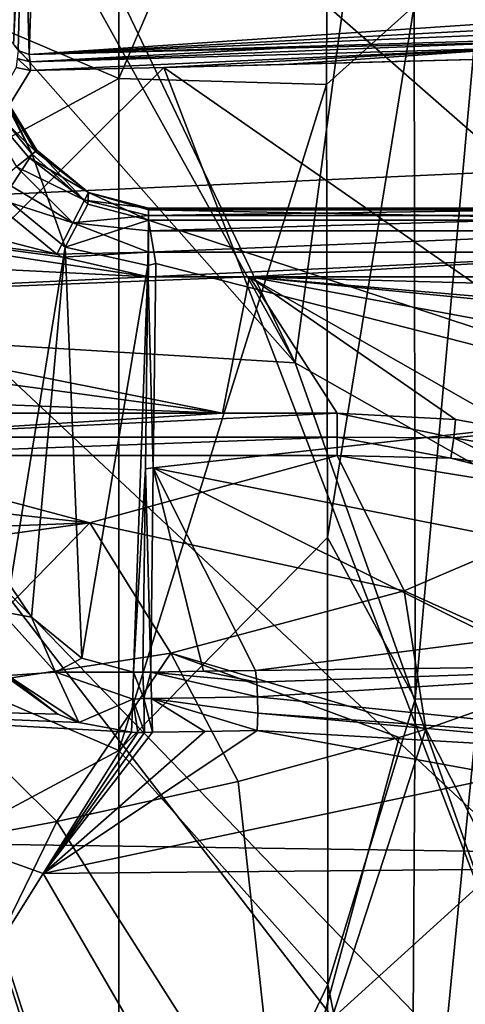
# Model space of a CAD drawing. Units: millimetres. Extents: x 1258 to 1650, y -245 to 485.
# Drawn here: x 1563 to 1576, y 193 to 222 of the extents above; entities that cross this region are included whole.
import ezdxf

# ---------------------------------------------------------------- set-up
doc = ezdxf.new("R2010")
doc.units = ezdxf.units.MM
doc.header["$LTSCALE"] = 65.185185
for name, color, linetype in [('111', 7, 'CONTINUOUS'), ('163', 7, 'CONTINUOUS'), ('166', 7, 'CONTINUOUS'), ('167', 7, 'CONTINUOUS'), ('213', 7, 'CONTINUOUS'), ('244', 7, 'CONTINUOUS'), ('252', 7, 'CONTINUOUS'), ('259', 7, 'CONTINUOUS'), ('262', 7, 'CONTINUOUS'), ('267', 7, 'CONTINUOUS'), ('303', 7, 'CONTINUOUS'), ('305', 7, 'CONTINUOUS'), ('306', 7, 'CONTINUOUS'), ('313', 7, 'CONTINUOUS'), ('317', 7, 'CONTINUOUS'), ('319', 7, 'CONTINUOUS'), ('387', 7, 'CONTINUOUS'), ('388', 7, 'CONTINUOUS'), ('414', 7, 'CONTINUOUS'), ('415', 7, 'CONTINUOUS'), ('416', 7, 'CONTINUOUS'), ('419', 7, 'CONTINUOUS'), ('428', 7, 'CONTINUOUS'), ('429', 7, 'CONTINUOUS'), ('430', 7, 'CONTINUOUS'), ('448', 7, 'CONTINUOUS'), ('449', 7, 'CONTINUOUS'), ('450', 7, 'CONTINUOUS'), ('78', 7, 'CONTINUOUS'), ('86', 7, 'CONTINUOUS')]:
    doc.layers.add(name, color=color, linetype=linetype)

msp = doc.modelspace()

# ---------------------------------------------------------------- linework, layer by layer
at = {"layer": '111', "linetype": 'Continuous'}
for points in [[(1577.779, 217.389, 419.1), (1557.759, 234.915, 419.1), (1577.779, 237.017, 419.1), (1577.779, 217.389, 419.1)], [(1557.759, 216.483, 419.1), (1557.759, 234.915, 419.1), (1577.779, 217.389, 419.1), (1557.759, 216.483, 419.1)], [(1577.779, 197.762, 419.1), (1557.759, 216.483, 419.1), (1577.779, 217.389, 419.1), (1577.779, 197.762, 419.1)], [(1557.759, 198.051, 419.1), (1557.759, 216.483, 419.1), (1577.779, 197.762, 419.1), (1557.759, 198.051, 419.1)], [(1557.759, 179.618, 419.1), (1557.759, 198.051, 419.1), (1577.779, 197.762, 419.1), (1557.759, 179.618, 419.1)], [(1577.779, 178.134, 419.1), (1557.759, 179.618, 419.1), (1577.779, 197.762, 419.1), (1577.779, 178.134, 419.1)]]:
    msp.add_3dface(points, dxfattribs=at)
at = {"layer": '163', "linetype": 'Continuous'}
for points in [[(1556.503, 243.053, 466.294), (1571.407, 211.863, 466.015), (1554.109, 242.989, 466.513), (1556.503, 243.053, 466.294)], [(1556.503, 243.053, 466.294), (1574.355, 233.822, 464.949), (1571.407, 211.863, 466.015), (1556.503, 243.053, 466.294)], [(1571.407, 211.863, 466.015), (1544.107, 242.742, 467.357), (1554.109, 242.989, 466.513), (1571.407, 211.863, 466.015)], [(1557.261, 212.72, 467.143), (1544.107, 242.742, 467.357), (1571.407, 211.863, 466.015), (1557.261, 212.72, 467.143)], [(1574.355, 233.822, 464.949), (1589.456, 201.629, 464.623), (1571.407, 211.863, 466.015), (1574.355, 233.822, 464.949)], [(1585.551, 213.063, 464.639), (1590.616, 202.37, 464.485), (1574.355, 233.822, 464.949), (1585.551, 213.063, 464.639)], [(1574.355, 233.822, 464.949), (1590.616, 202.37, 464.485), (1589.456, 201.629, 464.623), (1574.355, 233.822, 464.949)], [(1580.12, 223.567, 464.794), (1585.551, 213.063, 464.639), (1574.355, 233.822, 464.949), (1580.12, 223.567, 464.794)], [(1557.261, 212.72, 467.143), (1567.215, 181.739, 466.918), (1542.89, 213.934, 468.099), (1557.261, 212.72, 467.143)], [(1542.89, 213.934, 468.099), (1567.215, 181.739, 466.918), (1551.32, 184.587, 467.929), (1542.89, 213.934, 468.099)], [(1567.215, 181.739, 466.918), (1557.261, 212.72, 467.143), (1582.866, 179.517, 465.73), (1567.215, 181.739, 466.918)], [(1557.261, 212.72, 467.143), (1571.407, 211.863, 466.015), (1582.866, 179.517, 465.73), (1557.261, 212.72, 467.143)], [(1571.407, 211.863, 466.015), (1589.456, 201.629, 464.623), (1582.866, 179.517, 465.73), (1571.407, 211.863, 466.015)]]:
    msp.add_3dface(points, dxfattribs=at)
at = {"layer": '166', "linetype": 'Continuous'}
for points in [[(1583.904, 209.059, 459.5), (1577.994, 220.648, 459.66), (1567.619, 220.38, 460.648), (1583.904, 209.059, 459.5)], [(1567.619, 220.38, 460.648), (1577.994, 220.648, 459.66), (1571.083, 220.467, 460.331), (1567.619, 220.38, 460.648)], [(1580.191, 187.58, 460.422), (1567.619, 220.38, 460.648), (1557.867, 210.685, 461.712), (1580.191, 187.58, 460.422)], [(1567.619, 220.38, 460.648), (1563.77, 220.289, 460.987), (1557.867, 210.685, 461.712), (1567.619, 220.38, 460.648)], [(1557.867, 210.685, 461.712), (1563.77, 220.289, 460.987), (1563.353, 220.374, 461.02), (1557.867, 210.685, 461.712)], [(1580.191, 187.58, 460.422), (1583.904, 209.059, 459.5), (1567.619, 220.38, 460.648), (1580.191, 187.58, 460.422)], [(1567.661, 179.835, 461.535), (1557.867, 210.685, 461.712), (1543.528, 211.698, 462.669), (1567.661, 179.835, 461.535)], [(1551.762, 182.602, 462.546), (1567.661, 179.835, 461.535), (1543.528, 211.698, 462.669), (1551.762, 182.602, 462.546)], [(1567.661, 179.835, 461.535), (1580.191, 187.58, 460.422), (1557.867, 210.685, 461.712), (1567.661, 179.835, 461.535)]]:
    msp.add_3dface(points, dxfattribs=at)
at = {"layer": '167', "linetype": 'Continuous'}
for points in [[(1563.728, 220.757, 460.619), (1581.026, 221.916, 456.29), (1563.825, 223.734, 449.508), (1563.728, 220.757, 460.619)], [(1580.853, 221.664, 457.233), (1581.026, 221.916, 456.29), (1563.728, 220.757, 460.619), (1580.853, 221.664, 457.233)], [(1580.441, 221.462, 457.985), (1580.853, 221.664, 457.233), (1563.728, 220.757, 460.619), (1580.441, 221.462, 457.985)], [(1579.311, 221.215, 458.907), (1580.441, 221.462, 457.985), (1563.728, 220.757, 460.619), (1579.311, 221.215, 458.907)], [(1577.945, 221.112, 459.293), (1579.311, 221.215, 458.907), (1563.728, 220.757, 460.619), (1577.945, 221.112, 459.293)], [(1571.037, 220.932, 459.963), (1577.945, 221.112, 459.293), (1563.728, 220.757, 460.619), (1571.037, 220.932, 459.963)]]:
    msp.add_3dface(points, dxfattribs=at)
at = {"layer": '213', "linetype": 'Continuous'}
for points in [[(1563.422, 227.194, 438.522), (1563.282, 221.043, 460.61), (1563.568, 226.853, 438.432), (1563.422, 227.194, 438.522)], [(1563.282, 221.043, 460.61), (1563.413, 220.866, 460.639), (1563.568, 226.853, 438.432), (1563.282, 221.043, 460.61)], [(1563.413, 220.866, 460.639), (1563.728, 220.757, 460.619), (1563.568, 226.853, 438.432), (1563.413, 220.866, 460.639)], [(1563.728, 220.757, 460.619), (1563.825, 223.734, 449.508), (1563.568, 226.853, 438.432), (1563.728, 220.757, 460.619)]]:
    msp.add_3dface(points, dxfattribs=at)
at = {"layer": '244', "linetype": 'Continuous'}
for points in [[(1571.037, 220.932, 459.963), (1563.728, 220.757, 460.619), (1563.758, 220.544, 460.909), (1571.037, 220.932, 459.963)], [(1577.945, 221.112, 459.293), (1571.037, 220.932, 459.963), (1563.758, 220.544, 460.909), (1577.945, 221.112, 459.293)], [(1577.945, 221.112, 459.293), (1563.758, 220.544, 460.909), (1577.976, 220.941, 459.553), (1577.945, 221.112, 459.293)], [(1563.758, 220.544, 460.909), (1563.77, 220.289, 460.987), (1577.976, 220.941, 459.553), (1563.758, 220.544, 460.909)], [(1563.77, 220.289, 460.987), (1567.619, 220.38, 460.648), (1577.976, 220.941, 459.553), (1563.77, 220.289, 460.987)], [(1567.619, 220.38, 460.648), (1571.083, 220.467, 460.331), (1577.976, 220.941, 459.553), (1567.619, 220.38, 460.648)], [(1571.083, 220.467, 460.331), (1577.994, 220.648, 459.66), (1577.976, 220.941, 459.553), (1571.083, 220.467, 460.331)]]:
    msp.add_3dface(points, dxfattribs=at)
at = {"layer": '252', "linetype": 'Continuous'}
for points in [[(1563.353, 220.374, 461.02), (1563.77, 220.289, 460.987), (1563.385, 220.638, 460.94), (1563.353, 220.374, 461.02)], [(1563.758, 220.544, 460.909), (1563.413, 220.866, 460.639), (1563.385, 220.638, 460.94), (1563.758, 220.544, 460.909)], [(1563.77, 220.289, 460.987), (1563.758, 220.544, 460.909), (1563.385, 220.638, 460.94), (1563.77, 220.289, 460.987)], [(1563.728, 220.757, 460.619), (1563.413, 220.866, 460.639), (1563.758, 220.544, 460.909), (1563.728, 220.757, 460.619)]]:
    msp.add_3dface(points, dxfattribs=at)
at = {"layer": '259', "linetype": 'Continuous'}
for points in [[(1562.484, 203.233, 446.747), (1564.554, 201.733, 446.646), (1550.227, 202.107, 446.753), (1562.484, 203.233, 446.747)], [(1564.132, 197.137, 446.407), (1557.876, 187.132, 445.735), (1550.227, 202.107, 446.753), (1564.132, 197.137, 446.407)], [(1566.678, 201.21, 446.577), (1564.132, 197.137, 446.407), (1550.227, 202.107, 446.753), (1566.678, 201.21, 446.577)], [(1565.159, 201.496, 446.624), (1566.678, 201.21, 446.577), (1550.227, 202.107, 446.753), (1565.159, 201.496, 446.624)], [(1564.554, 201.733, 446.646), (1565.159, 201.496, 446.624), (1550.227, 202.107, 446.753), (1564.554, 201.733, 446.646)]]:
    msp.add_3dface(points, dxfattribs=at)
at = {"layer": '262', "linetype": 'Continuous'}
for points in [[(1577.261, 203.887, 444.367), (1585.483, 203.182, 444.396), (1570.265, 202.99, 445.648), (1577.261, 203.887, 444.367)], [(1570.265, 202.99, 445.648), (1585.483, 203.182, 444.396), (1570.301, 202.657, 446.017), (1570.265, 202.99, 445.648)], [(1570.301, 202.657, 446.017), (1585.483, 203.182, 444.396), (1570.321, 202.237, 446.294), (1570.301, 202.657, 446.017)], [(1585.483, 203.182, 444.396), (1585.831, 200.652, 445.618), (1570.321, 202.237, 446.294), (1585.483, 203.182, 444.396)], [(1570.321, 202.237, 446.294), (1585.831, 200.652, 445.618), (1570.323, 201.76, 446.458), (1570.321, 202.237, 446.294)], [(1570.323, 201.76, 446.458), (1585.85, 200.356, 445.705), (1570.307, 201.263, 446.499), (1570.323, 201.76, 446.458)], [(1585.831, 200.652, 445.618), (1585.85, 200.356, 445.705), (1570.323, 201.76, 446.458), (1585.831, 200.652, 445.618)], [(1570.307, 201.263, 446.499), (1585.85, 200.356, 445.705), (1577.496, 199.953, 446.306), (1570.307, 201.263, 446.499)]]:
    msp.add_3dface(points, dxfattribs=at)
at = {"layer": '267', "linetype": 'Continuous'}
for points in [[(1564.132, 197.137, 446.407), (1570.307, 201.263, 446.499), (1577.496, 199.953, 446.306), (1564.132, 197.137, 446.407)], [(1570.307, 201.263, 446.499), (1564.132, 197.137, 446.407), (1568.801, 201.237, 446.53), (1570.307, 201.263, 446.499)], [(1568.801, 201.237, 446.53), (1564.132, 197.137, 446.407), (1567.284, 201.209, 446.563), (1568.801, 201.237, 446.53)], [(1564.132, 197.137, 446.407), (1566.678, 201.21, 446.577), (1566.868, 201.204, 446.573), (1564.132, 197.137, 446.407)], [(1567.284, 201.209, 446.563), (1564.132, 197.137, 446.407), (1567.057, 201.204, 446.568), (1567.284, 201.209, 446.563)], [(1567.057, 201.204, 446.568), (1564.132, 197.137, 446.407), (1566.868, 201.204, 446.573), (1567.057, 201.204, 446.568)], [(1585.896, 197.343, 446.07), (1564.132, 197.137, 446.407), (1577.496, 199.953, 446.306), (1585.896, 197.343, 446.07)], [(1564.132, 197.137, 446.407), (1585.896, 197.343, 446.07), (1574.639, 179.055, 445.3), (1564.132, 197.137, 446.407)], [(1574.639, 179.055, 445.3), (1585.896, 197.343, 446.07), (1592.459, 182.08, 445.634), (1574.639, 179.055, 445.3)], [(1557.876, 187.132, 445.735), (1564.132, 197.137, 446.407), (1574.639, 179.055, 445.3), (1557.876, 187.132, 445.735)]]:
    msp.add_3dface(points, dxfattribs=at)
at = {"layer": '303', "linetype": 'Continuous'}
for points in [[(1567.157, 214.667, 428.972), (1567.312, 208.837, 437.299), (1567.084, 208.804, 437.345), (1567.157, 214.667, 428.972)], [(1567.386, 214.729, 428.884), (1567.312, 208.837, 437.299), (1567.157, 214.667, 428.972), (1567.386, 214.729, 428.884)], [(1567.011, 202.941, 445.718), (1567.084, 208.804, 437.345), (1567.238, 202.945, 445.713), (1567.011, 202.941, 445.718)], [(1567.312, 208.837, 437.299), (1567.238, 202.945, 445.713), (1567.084, 208.804, 437.345), (1567.312, 208.837, 437.299)]]:
    msp.add_3dface(points, dxfattribs=at)
at = {"layer": '305', "linetype": 'Continuous'}
for points in [[(1551.708, 218.311, 423.955), (1551.859, 216.636, 423.955), (1564.531, 214.993, 423.955), (1551.708, 218.311, 423.955)], [(1562.414, 216.722, 423.955), (1551.708, 218.311, 423.955), (1564.531, 214.993, 423.955), (1562.414, 216.722, 423.955)], [(1551.859, 216.636, 423.955), (1552.271, 215.088, 423.955), (1567.173, 214.339, 423.955), (1551.859, 216.636, 423.955)], [(1564.531, 214.993, 423.955), (1551.859, 216.636, 423.955), (1564.692, 214.912, 423.955), (1564.531, 214.993, 423.955)], [(1564.692, 214.912, 423.955), (1551.859, 216.636, 423.955), (1567.173, 214.339, 423.955), (1564.692, 214.912, 423.955)], [(1552.271, 215.088, 423.955), (1552.941, 213.674, 423.955), (1567.173, 214.339, 423.955), (1552.271, 215.088, 423.955)], [(1569.308, 210.416, 423.955), (1570.085, 214.339, 423.955), (1552.941, 213.674, 423.955), (1569.308, 210.416, 423.955)], [(1552.941, 213.674, 423.955), (1570.085, 214.339, 423.955), (1567.173, 214.339, 423.955), (1552.941, 213.674, 423.955)], [(1569.308, 210.416, 423.955), (1572.62, 210.416, 423.955), (1570.085, 214.339, 423.955), (1569.308, 210.416, 423.955)], [(1576.034, 210.227, 423.955), (1577.911, 209.894, 423.955), (1570.085, 214.339, 423.955), (1576.034, 210.227, 423.955)], [(1570.085, 214.339, 423.955), (1577.911, 209.894, 423.955), (1586.493, 211.306, 423.955), (1570.085, 214.339, 423.955)], [(1572.62, 210.416, 423.955), (1576.034, 210.227, 423.955), (1570.085, 214.339, 423.955), (1572.62, 210.416, 423.955)], [(1582.319, 214.339, 423.955), (1570.085, 214.339, 423.955), (1583.986, 213.96, 423.955), (1582.319, 214.339, 423.955)], [(1583.986, 213.96, 423.955), (1570.085, 214.339, 423.955), (1585.29, 213.041, 423.955), (1583.986, 213.96, 423.955)], [(1585.29, 213.041, 423.955), (1570.085, 214.339, 423.955), (1585.494, 212.83, 423.955), (1585.29, 213.041, 423.955)], [(1585.494, 212.83, 423.955), (1570.085, 214.339, 423.955), (1586.493, 211.306, 423.955), (1585.494, 212.83, 423.955)], [(1553.793, 212.503, 423.955), (1569.308, 210.416, 423.955), (1552.941, 213.674, 423.955), (1553.793, 212.503, 423.955)], [(1555.878, 210.931, 423.955), (1569.308, 210.416, 423.955), (1553.793, 212.503, 423.955), (1555.878, 210.931, 423.955)], [(1558.176, 210.416, 423.955), (1569.308, 210.416, 423.955), (1555.878, 210.931, 423.955), (1558.176, 210.416, 423.955)]]:
    msp.add_3dface(points, dxfattribs=at)
at = {"layer": '306', "linetype": 'Continuous'}
for points in [[(1567.386, 214.729, 428.884), (1567.157, 214.667, 428.972), (1567.172, 215.977, 427.102), (1567.386, 214.729, 428.884)], [(1583.43, 210.626, 434.744), (1567.386, 214.729, 428.884), (1567.172, 215.977, 427.102), (1583.43, 210.626, 434.744)], [(1582.311, 215.977, 427.102), (1583.43, 210.626, 434.744), (1567.172, 215.977, 427.102), (1582.311, 215.977, 427.102)], [(1567.312, 208.837, 437.299), (1567.386, 214.729, 428.884), (1583.43, 210.626, 434.744), (1567.312, 208.837, 437.299)], [(1584.684, 205.387, 442.226), (1567.312, 208.837, 437.299), (1583.43, 210.626, 434.744), (1584.684, 205.387, 442.226)], [(1567.238, 202.945, 445.713), (1567.312, 208.837, 437.299), (1568.757, 202.968, 445.68), (1567.238, 202.945, 445.713)], [(1584.684, 205.387, 442.226), (1577.261, 203.887, 444.367), (1567.312, 208.837, 437.299), (1584.684, 205.387, 442.226)], [(1577.261, 203.887, 444.367), (1570.265, 202.99, 445.648), (1567.312, 208.837, 437.299), (1577.261, 203.887, 444.367)], [(1567.312, 208.837, 437.299), (1570.265, 202.99, 445.648), (1568.757, 202.968, 445.68), (1567.312, 208.837, 437.299)]]:
    msp.add_3dface(points, dxfattribs=at)
at = {"layer": '313', "linetype": 'Continuous'}
for points in [[(1575.179, 201.304, 429.466), (1581.485, 189.022, 429.545), (1579.784, 202.922, 427.051), (1575.179, 201.304, 429.466)], [(1574.407, 201.064, 429.807), (1571.001, 188.458, 433.052), (1575.179, 201.304, 429.466), (1574.407, 201.064, 429.807)], [(1575.179, 201.304, 429.466), (1571.001, 188.458, 433.052), (1581.485, 189.022, 429.545), (1575.179, 201.304, 429.466)], [(1569.764, 199.792, 431.53), (1571.001, 188.458, 433.052), (1574.407, 201.064, 429.807), (1569.764, 199.792, 431.53)], [(1564.528, 198.641, 432.908), (1571.001, 188.458, 433.052), (1569.764, 199.792, 431.53), (1564.528, 198.641, 432.908)], [(1562.512, 198.265, 433.307), (1559.035, 187.39, 434.736), (1564.528, 198.641, 432.908), (1562.512, 198.265, 433.307)], [(1564.528, 198.641, 432.908), (1559.035, 187.39, 434.736), (1571.001, 188.458, 433.052), (1564.528, 198.641, 432.908)]]:
    msp.add_3dface(points, dxfattribs=at)
at = {"layer": '317', "linetype": 'Continuous'}
for points in [[(1558.162, 208.043, 426.228), (1565.485, 207.248, 427.364), (1558.176, 209.187, 424.594), (1558.162, 208.043, 426.228)], [(1565.485, 207.248, 427.364), (1572.619, 209.187, 424.594), (1558.176, 209.187, 424.594), (1565.485, 207.248, 427.364)], [(1558.003, 206.961, 427.774), (1565.485, 207.248, 427.364), (1558.162, 208.043, 426.228), (1558.003, 206.961, 427.774)], [(1557.74, 206.186, 428.88), (1565.485, 207.248, 427.364), (1558.003, 206.961, 427.774), (1557.74, 206.186, 428.88)]]:
    msp.add_3dface(points, dxfattribs=at)
at = {"layer": '319', "linetype": 'Continuous'}
for points in [[(1572.619, 209.187, 424.594), (1565.485, 207.248, 427.364), (1574.547, 205.293, 428.008), (1572.619, 209.187, 424.594)], [(1575.893, 209.115, 424.457), (1572.619, 209.187, 424.594), (1580.642, 207.897, 424.286), (1575.893, 209.115, 424.457)], [(1580.642, 207.897, 424.286), (1572.619, 209.187, 424.594), (1574.547, 205.293, 428.008), (1580.642, 207.897, 424.286)], [(1577.671, 208.871, 424.388), (1575.893, 209.115, 424.457), (1580.642, 207.897, 424.286), (1577.671, 208.871, 424.388)], [(1579.784, 202.922, 427.051), (1580.642, 207.897, 424.286), (1574.547, 205.293, 428.008), (1579.784, 202.922, 427.051)], [(1565.485, 207.248, 427.364), (1557.74, 206.186, 428.88), (1560.73, 202.392, 432.151), (1565.485, 207.248, 427.364)], [(1567.818, 203.488, 430.586), (1565.485, 207.248, 427.364), (1560.73, 202.392, 432.151), (1567.818, 203.488, 430.586)], [(1574.547, 205.293, 428.008), (1565.485, 207.248, 427.364), (1567.818, 203.488, 430.586), (1574.547, 205.293, 428.008)], [(1575.179, 201.304, 429.466), (1574.547, 205.293, 428.008), (1567.818, 203.488, 430.586), (1575.179, 201.304, 429.466)], [(1575.179, 201.304, 429.466), (1579.784, 202.922, 427.051), (1574.547, 205.293, 428.008), (1575.179, 201.304, 429.466)], [(1564.528, 198.641, 432.908), (1567.818, 203.488, 430.586), (1560.73, 202.392, 432.151), (1564.528, 198.641, 432.908)], [(1564.528, 198.641, 432.908), (1569.764, 199.792, 431.53), (1567.818, 203.488, 430.586), (1564.528, 198.641, 432.908)], [(1569.764, 199.792, 431.53), (1574.407, 201.064, 429.807), (1567.818, 203.488, 430.586), (1569.764, 199.792, 431.53)], [(1574.407, 201.064, 429.807), (1575.179, 201.304, 429.466), (1567.818, 203.488, 430.586), (1574.407, 201.064, 429.807)], [(1562.512, 198.265, 433.307), (1564.528, 198.641, 432.908), (1560.73, 202.392, 432.151), (1562.512, 198.265, 433.307)]]:
    msp.add_3dface(points, dxfattribs=at)
at = {"layer": '387', "linetype": 'Continuous'}
for points in [[(1572.62, 210.416, 423.955), (1569.308, 210.416, 423.955), (1558.176, 209.724, 424.124), (1572.62, 210.416, 423.955)], [(1572.62, 210.416, 423.955), (1558.176, 209.724, 424.124), (1572.62, 209.723, 424.124), (1572.62, 210.416, 423.955)], [(1569.308, 210.416, 423.955), (1558.176, 210.416, 423.955), (1558.176, 209.724, 424.124), (1569.308, 210.416, 423.955)], [(1558.176, 209.724, 424.124), (1558.176, 209.187, 424.594), (1572.62, 209.723, 424.124), (1558.176, 209.724, 424.124)], [(1558.176, 209.187, 424.594), (1572.619, 209.187, 424.594), (1572.62, 209.723, 424.124), (1558.176, 209.187, 424.594)]]:
    msp.add_3dface(points, dxfattribs=at)
at = {"layer": '388', "linetype": 'Continuous'}
for points in [[(1576.034, 210.227, 423.955), (1572.62, 210.416, 423.955), (1575.985, 209.697, 424.052), (1576.034, 210.227, 423.955)], [(1572.62, 210.416, 423.955), (1572.62, 209.723, 424.124), (1575.985, 209.697, 424.052), (1572.62, 210.416, 423.955)], [(1577.911, 209.894, 423.955), (1576.034, 210.227, 423.955), (1575.985, 209.697, 424.052), (1577.911, 209.894, 423.955)], [(1579.304, 209.114, 424), (1577.911, 209.894, 423.955), (1575.985, 209.697, 424.052), (1579.304, 209.114, 424)], [(1572.619, 209.187, 424.594), (1575.893, 209.115, 424.457), (1572.62, 209.723, 424.124), (1572.619, 209.187, 424.594)], [(1572.62, 209.723, 424.124), (1575.893, 209.115, 424.457), (1575.985, 209.697, 424.052), (1572.62, 209.723, 424.124)], [(1575.893, 209.115, 424.457), (1577.671, 208.871, 424.388), (1575.985, 209.697, 424.052), (1575.893, 209.115, 424.457)], [(1577.671, 208.871, 424.388), (1579.304, 209.114, 424), (1575.985, 209.697, 424.052), (1577.671, 208.871, 424.388)]]:
    msp.add_3dface(points, dxfattribs=at)
at = {"layer": '414', "linetype": 'Continuous'}
msp.add_3dface([(1562.796, 219.961, 426.425), (1563.817, 217.884, 426.781), (1562.76, 219.163, 427.667), (1562.796, 219.961, 426.425)], dxfattribs=at)
at = {"layer": '415', "linetype": 'Continuous'}
for points in [[(1562.76, 219.163, 427.667), (1563.817, 217.884, 426.781), (1563.008, 216.639, 430.316), (1562.76, 219.163, 427.667)], [(1563.008, 216.639, 430.316), (1563.817, 217.884, 426.781), (1564.764, 215.201, 429.325), (1563.008, 216.639, 430.316)], [(1563.817, 217.884, 426.781), (1565.421, 216.435, 427.027), (1564.764, 215.201, 429.325), (1563.817, 217.884, 426.781)], [(1565.421, 216.435, 427.027), (1567.172, 215.977, 427.102), (1564.764, 215.201, 429.325), (1565.421, 216.435, 427.027)], [(1567.172, 215.977, 427.102), (1567.157, 214.667, 428.972), (1564.764, 215.201, 429.325), (1567.172, 215.977, 427.102)]]:
    msp.add_3dface(points, dxfattribs=at)
at = {"layer": '416', "linetype": 'Continuous'}
for points in [[(1563.008, 216.639, 430.316), (1564.764, 215.201, 429.325), (1563.179, 205.438, 445.507), (1563.008, 216.639, 430.316)], [(1563.179, 205.438, 445.507), (1564.764, 215.201, 429.325), (1563.798, 204.532, 445.608), (1563.179, 205.438, 445.507)], [(1563.798, 204.532, 445.608), (1564.764, 215.201, 429.325), (1565.252, 203.349, 445.72), (1563.798, 204.532, 445.608)], [(1564.764, 215.201, 429.325), (1567.157, 214.667, 428.972), (1565.252, 203.349, 445.72), (1564.764, 215.201, 429.325)], [(1567.157, 214.667, 428.972), (1566.743, 202.945, 445.726), (1565.252, 203.349, 445.72), (1567.157, 214.667, 428.972)], [(1567.157, 214.667, 428.972), (1567.084, 208.804, 437.345), (1566.743, 202.945, 445.726), (1567.157, 214.667, 428.972)], [(1567.084, 208.804, 437.345), (1567.011, 202.941, 445.718), (1566.743, 202.945, 445.726), (1567.084, 208.804, 437.345)]]:
    msp.add_3dface(points, dxfattribs=at)
at = {"layer": '419', "linetype": 'Continuous'}
for points in [[(1563.179, 205.438, 445.507), (1563.798, 204.532, 445.608), (1562.913, 204.697, 446.361), (1563.179, 205.438, 445.507)], [(1562.913, 204.697, 446.361), (1563.798, 204.532, 445.608), (1564.494, 202.944, 446.413), (1562.913, 204.697, 446.361)], [(1562.913, 204.697, 446.361), (1564.494, 202.944, 446.413), (1563.117, 202.844, 446.715), (1562.913, 204.697, 446.361)], [(1563.798, 204.532, 445.608), (1565.252, 203.349, 445.72), (1564.494, 202.944, 446.413), (1563.798, 204.532, 445.608)], [(1565.252, 203.349, 445.72), (1566.743, 202.945, 445.726), (1564.494, 202.944, 446.413), (1565.252, 203.349, 445.72)], [(1564.554, 201.733, 446.646), (1562.484, 203.233, 446.747), (1563.117, 202.844, 446.715), (1564.554, 201.733, 446.646)], [(1564.494, 202.944, 446.413), (1565.159, 201.496, 446.624), (1563.117, 202.844, 446.715), (1564.494, 202.944, 446.413)], [(1565.159, 201.496, 446.624), (1564.554, 201.733, 446.646), (1563.117, 202.844, 446.715), (1565.159, 201.496, 446.624)], [(1564.494, 202.944, 446.413), (1566.743, 202.945, 445.726), (1566.721, 202.166, 446.385), (1564.494, 202.944, 446.413)], [(1565.159, 201.496, 446.624), (1564.494, 202.944, 446.413), (1566.721, 202.166, 446.385), (1565.159, 201.496, 446.624)], [(1566.678, 201.21, 446.577), (1565.159, 201.496, 446.624), (1566.721, 202.166, 446.385), (1566.678, 201.21, 446.577)]]:
    msp.add_3dface(points, dxfattribs=at)
at = {"layer": '428', "linetype": 'Continuous'}
for points in [[(1561.971, 219.849, 424.302), (1563.91, 217.961, 425.48), (1562.669, 220.08, 425.224), (1561.971, 219.849, 424.302)], [(1563.817, 217.884, 426.781), (1562.796, 219.961, 426.425), (1562.669, 220.08, 425.224), (1563.817, 217.884, 426.781)], [(1563.948, 217.992, 426.14), (1563.817, 217.884, 426.781), (1562.669, 220.08, 425.224), (1563.948, 217.992, 426.14)], [(1563.91, 217.961, 425.48), (1563.948, 217.992, 426.14), (1562.669, 220.08, 425.224), (1563.91, 217.961, 425.48)], [(1563.709, 217.794, 424.871), (1563.91, 217.961, 425.48), (1561.971, 219.849, 424.302), (1563.709, 217.794, 424.871)], [(1563.365, 217.51, 424.381), (1563.709, 217.794, 424.871), (1561.971, 219.849, 424.302), (1563.365, 217.51, 424.381)]]:
    msp.add_3dface(points, dxfattribs=at)
at = {"layer": '429', "linetype": 'Continuous'}
for points in [[(1563.709, 217.794, 424.871), (1563.365, 217.51, 424.381), (1565.324, 216.553, 424.987), (1563.709, 217.794, 424.871)], [(1563.91, 217.961, 425.48), (1563.709, 217.794, 424.871), (1565.438, 216.774, 426.009), (1563.91, 217.961, 425.48)], [(1563.709, 217.794, 424.871), (1565.324, 216.553, 424.987), (1565.438, 216.774, 426.009), (1563.709, 217.794, 424.871)], [(1565.421, 216.435, 427.027), (1563.817, 217.884, 426.781), (1563.948, 217.992, 426.14), (1565.421, 216.435, 427.027)], [(1563.948, 217.992, 426.14), (1563.91, 217.961, 425.48), (1565.438, 216.774, 426.009), (1563.948, 217.992, 426.14)], [(1565.421, 216.435, 427.027), (1563.948, 217.992, 426.14), (1565.438, 216.774, 426.009), (1565.421, 216.435, 427.027)], [(1563.365, 217.51, 424.381), (1562.917, 217.139, 424.064), (1564.986, 215.904, 424.233), (1563.365, 217.51, 424.381)], [(1563.365, 217.51, 424.381), (1564.986, 215.904, 424.233), (1565.324, 216.553, 424.987), (1563.365, 217.51, 424.381)], [(1562.917, 217.139, 424.064), (1562.414, 216.722, 423.955), (1564.986, 215.904, 424.233), (1562.917, 217.139, 424.064)], [(1562.414, 216.722, 423.955), (1564.531, 214.993, 423.955), (1564.986, 215.904, 424.233), (1562.414, 216.722, 423.955)], [(1565.324, 216.553, 424.987), (1567.173, 216.325, 425.722), (1565.438, 216.774, 426.009), (1565.324, 216.553, 424.987)], [(1567.172, 215.977, 427.102), (1565.421, 216.435, 427.027), (1565.438, 216.774, 426.009), (1567.172, 215.977, 427.102)], [(1567.173, 216.278, 426.444), (1567.172, 215.977, 427.102), (1565.438, 216.774, 426.009), (1567.173, 216.278, 426.444)], [(1567.173, 216.325, 425.722), (1567.173, 216.278, 426.444), (1565.438, 216.774, 426.009), (1567.173, 216.325, 425.722)], [(1564.986, 215.904, 424.233), (1567.173, 216.113, 425.031), (1565.324, 216.553, 424.987), (1564.986, 215.904, 424.233)], [(1567.173, 216.113, 425.031), (1567.173, 216.325, 425.722), (1565.324, 216.553, 424.987), (1567.173, 216.113, 425.031)], [(1567.173, 215.668, 424.46), (1567.173, 216.113, 425.031), (1564.986, 215.904, 424.233), (1567.173, 215.668, 424.46)], [(1564.531, 214.993, 423.955), (1567.173, 215.05, 424.085), (1564.986, 215.904, 424.233), (1564.531, 214.993, 423.955)], [(1567.173, 215.05, 424.085), (1567.173, 215.668, 424.46), (1564.986, 215.904, 424.233), (1567.173, 215.05, 424.085)], [(1564.531, 214.993, 423.955), (1564.692, 214.912, 423.955), (1567.173, 215.05, 424.085), (1564.531, 214.993, 423.955)], [(1564.692, 214.912, 423.955), (1567.173, 214.339, 423.955), (1567.173, 215.05, 424.085), (1564.692, 214.912, 423.955)]]:
    msp.add_3dface(points, dxfattribs=at)
at = {"layer": '430', "linetype": 'Continuous'}
for points in [[(1582.311, 215.977, 427.102), (1567.172, 215.977, 427.102), (1567.173, 216.278, 426.444), (1582.311, 215.977, 427.102)], [(1567.173, 216.278, 426.444), (1567.173, 216.325, 425.722), (1582.311, 216.278, 426.444), (1567.173, 216.278, 426.444)], [(1567.173, 216.325, 425.722), (1567.173, 216.113, 425.031), (1582.311, 216.325, 425.722), (1567.173, 216.325, 425.722)], [(1582.311, 216.278, 426.444), (1567.173, 216.325, 425.722), (1582.311, 216.325, 425.722), (1582.311, 216.278, 426.444)], [(1582.311, 216.325, 425.722), (1567.173, 216.113, 425.031), (1582.311, 216.113, 425.031), (1582.311, 216.325, 425.722)], [(1582.311, 215.977, 427.102), (1567.173, 216.278, 426.444), (1582.311, 216.278, 426.444), (1582.311, 215.977, 427.102)], [(1567.173, 216.113, 425.031), (1567.173, 215.668, 424.46), (1582.311, 216.113, 425.031), (1567.173, 216.113, 425.031)], [(1582.311, 216.113, 425.031), (1567.173, 215.668, 424.46), (1582.311, 215.668, 424.46), (1582.311, 216.113, 425.031)], [(1567.173, 215.668, 424.46), (1567.173, 215.05, 424.085), (1582.311, 215.668, 424.46), (1567.173, 215.668, 424.46)], [(1582.311, 215.668, 424.46), (1567.173, 215.05, 424.085), (1582.311, 215.05, 424.085), (1582.311, 215.668, 424.46)], [(1567.173, 214.339, 423.955), (1570.085, 214.339, 423.955), (1582.311, 215.05, 424.085), (1567.173, 214.339, 423.955)], [(1567.173, 215.05, 424.085), (1567.173, 214.339, 423.955), (1582.311, 215.05, 424.085), (1567.173, 215.05, 424.085)], [(1570.085, 214.339, 423.955), (1582.319, 214.339, 423.955), (1582.311, 215.05, 424.085), (1570.085, 214.339, 423.955)]]:
    msp.add_3dface(points, dxfattribs=at)
at = {"layer": '448', "linetype": 'Continuous'}
for points in [[(1566.721, 202.166, 446.385), (1566.743, 202.945, 445.726), (1567.037, 202.183, 446.367), (1566.721, 202.166, 446.385)], [(1566.743, 202.945, 445.726), (1567.011, 202.941, 445.718), (1567.037, 202.183, 446.367), (1566.743, 202.945, 445.726)], [(1566.868, 201.204, 446.573), (1566.678, 201.21, 446.577), (1566.721, 202.166, 446.385), (1566.868, 201.204, 446.573)], [(1567.057, 201.204, 446.568), (1566.721, 202.166, 446.385), (1567.037, 202.183, 446.367), (1567.057, 201.204, 446.568)], [(1567.057, 201.204, 446.568), (1566.868, 201.204, 446.573), (1566.721, 202.166, 446.385), (1567.057, 201.204, 446.568)]]:
    msp.add_3dface(points, dxfattribs=at)
at = {"layer": '449', "linetype": 'Continuous'}
for points in [[(1567.011, 202.941, 445.718), (1567.238, 202.945, 445.713), (1567.037, 202.183, 446.367), (1567.011, 202.941, 445.718)], [(1567.037, 202.183, 446.367), (1567.238, 202.945, 445.713), (1567.264, 202.186, 446.362), (1567.037, 202.183, 446.367)], [(1567.284, 201.209, 446.563), (1567.037, 202.183, 446.367), (1567.264, 202.186, 446.362), (1567.284, 201.209, 446.563)], [(1567.284, 201.209, 446.563), (1567.057, 201.204, 446.568), (1567.037, 202.183, 446.367), (1567.284, 201.209, 446.563)]]:
    msp.add_3dface(points, dxfattribs=at)
at = {"layer": '450', "linetype": 'Continuous'}
for points in [[(1570.265, 202.99, 445.648), (1570.301, 202.657, 446.017), (1568.757, 202.968, 445.68), (1570.265, 202.99, 445.648)], [(1570.301, 202.657, 446.017), (1567.238, 202.945, 445.713), (1568.757, 202.968, 445.68), (1570.301, 202.657, 446.017)], [(1570.301, 202.657, 446.017), (1570.321, 202.237, 446.294), (1567.238, 202.945, 445.713), (1570.301, 202.657, 446.017)], [(1567.238, 202.945, 445.713), (1570.321, 202.237, 446.294), (1567.264, 202.186, 446.362), (1567.238, 202.945, 445.713)], [(1570.321, 202.237, 446.294), (1570.323, 201.76, 446.458), (1567.264, 202.186, 446.362), (1570.321, 202.237, 446.294)], [(1570.323, 201.76, 446.458), (1570.307, 201.263, 446.499), (1567.264, 202.186, 446.362), (1570.323, 201.76, 446.458)], [(1570.307, 201.263, 446.499), (1568.801, 201.237, 446.53), (1567.264, 202.186, 446.362), (1570.307, 201.263, 446.499)], [(1568.801, 201.237, 446.53), (1567.284, 201.209, 446.563), (1567.264, 202.186, 446.362), (1568.801, 201.237, 446.53)]]:
    msp.add_3dface(points, dxfattribs=at)
at = {"layer": '78', "linetype": 'Continuous'}
for points in [[(1566.321, 239.439, 29.248), (1546.301, 228.587, 29.248), (1566.321, 220.06, 29.248), (1566.321, 239.439, 29.248)], [(1566.321, 239.439, 29.248), (1566.321, 220.06, 29.248), (1572.365, 234.108, 29.248), (1566.321, 239.439, 29.248)], [(1572.365, 234.108, 29.248), (1566.321, 220.06, 29.248), (1572.307, 219.886, 29.248), (1572.365, 234.108, 29.248)], [(1546.301, 228.587, 29.248), (1546.301, 209.277, 29.248), (1566.321, 220.06, 29.248), (1546.301, 228.587, 29.248)], [(1566.321, 220.06, 29.248), (1546.301, 209.277, 29.248), (1566.321, 200.682, 29.248), (1566.321, 220.06, 29.248)], [(1566.321, 220.06, 29.248), (1566.321, 200.682, 29.248), (1572.307, 219.886, 29.248), (1566.321, 220.06, 29.248)], [(1572.307, 219.886, 29.248), (1566.321, 200.682, 29.248), (1572.34, 206.823, 29.248), (1572.307, 219.886, 29.248)], [(1546.301, 209.277, 29.248), (1546.301, 189.968, 29.248), (1566.321, 200.682, 29.248), (1546.301, 209.277, 29.248)], [(1572.34, 206.823, 29.248), (1566.321, 200.682, 29.248), (1572.35, 193.942, 29.248), (1572.34, 206.823, 29.248)], [(1566.321, 200.682, 29.248), (1546.301, 189.968, 29.248), (1566.321, 181.303, 29.248), (1566.321, 200.682, 29.248)], [(1566.321, 200.682, 29.248), (1566.321, 181.303, 29.248), (1572.35, 193.942, 29.248), (1566.321, 200.682, 29.248)], [(1572.35, 193.942, 29.248), (1566.321, 181.303, 29.248), (1572.24, 181.084, 29.248), (1572.35, 193.942, 29.248)]]:
    msp.add_3dface(points, dxfattribs=at)
at = {"layer": '86', "linetype": 'Continuous'}
for points in [[(1572.365, 234.108, 29.248), (1572.307, 219.886, 29.248), (1574.834, 222.16, 29.932), (1572.365, 234.108, 29.248)], [(1572.307, 219.886, 29.248), (1572.34, 206.823, 29.248), (1574.834, 222.16, 29.932), (1572.307, 219.886, 29.248)], [(1574.834, 222.16, 29.932), (1572.34, 206.823, 29.248), (1574.865, 202.17, 29.925), (1574.834, 222.16, 29.932)], [(1574.834, 222.16, 29.932), (1574.865, 202.17, 29.925), (1576.671, 222.159, 31.802), (1574.834, 222.16, 29.932)], [(1576.671, 222.159, 31.802), (1574.865, 202.17, 29.925), (1576.707, 202.174, 31.789), (1576.671, 222.159, 31.802)], [(1572.34, 206.823, 29.248), (1572.35, 193.942, 29.248), (1574.865, 202.17, 29.925), (1572.34, 206.823, 29.248)], [(1574.865, 202.17, 29.925), (1572.35, 193.942, 29.248), (1574.741, 182.166, 29.909), (1574.865, 202.17, 29.925)], [(1574.865, 202.17, 29.925), (1574.741, 182.166, 29.909), (1576.707, 202.174, 31.789), (1574.865, 202.17, 29.925)], [(1576.707, 202.174, 31.789), (1574.741, 182.166, 29.909), (1576.595, 182.141, 31.76), (1576.707, 202.174, 31.789)], [(1572.35, 193.942, 29.248), (1572.24, 181.084, 29.248), (1574.741, 182.166, 29.909), (1572.35, 193.942, 29.248)]]:
    msp.add_3dface(points, dxfattribs=at)

doc.saveas('drawing.dxf')
